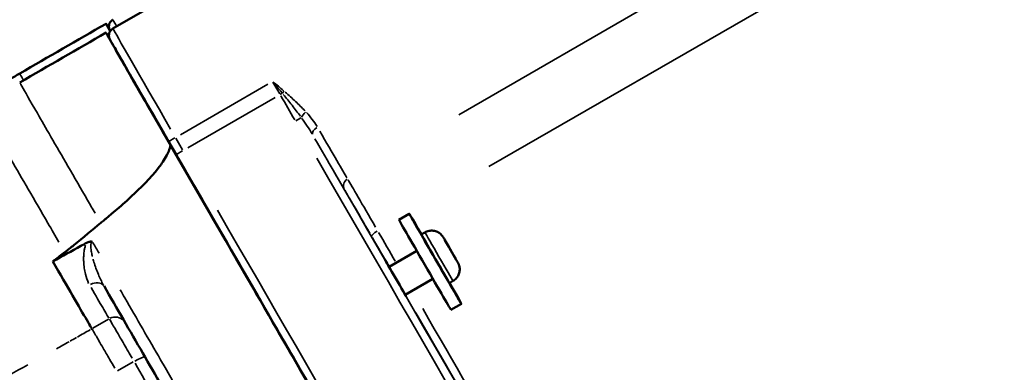
# Model space of a CAD drawing. Units: millimetres. Extents: x 12471 to 38829, y 865 to 23846.
# Drawn here: x 14498 to 14744, y 1415 to 1503 of the extents above; entities that cross this region are included whole.
import ezdxf

# ---------------------------------------------------------------- set-up
doc = ezdxf.new("R2010")
doc.units = ezdxf.units.MM
doc.header["$MEASUREMENT"] = 0
doc.layers.add('Visible (ISO)', color=7, linetype='Continuous', lineweight=50)
doc.layers.add('Visible Narrow (ISO)', color=7, linetype='Continuous', lineweight=35)
doc.styles.get("Standard").update_dxf_attribs({"font": 'arial.ttf'})
doc.dimstyles.get("Standard").update_dxf_attribs({"dimtxt": 0.18, "dimasz": 0.18, "dimexe": 0.18, "dimexo": 0.0625, "dimgap": 0.09, "dimtad": 0, "dimtih": 1, "dimtoh": 1, "dimdec": 4, "dimzin": 0, "dimdsep": 46, "dimtxsty": 'Standard', "dimcen": 0.09, "dimadec": 0, "dimazin": 0, "dimtfac": 1, "dimtdec": 4, "dimtofl": 0, "dimtmove": 0, "dimatfit": 3, "dimfxl": 1, "dimtolj": 1, "dimtzin": 0, "dimarcsym": 0})

# ---------------------------------------------------------------- blocks, each defined once
blk = doc.blocks.new('*D11')
at = {"color": 0, "lineweight": -2, "transparency": 16777216}
for p, q in [((13472.38, 6637.9), (13472.38, 6639.08)), ((13652.38, 6638.9), (24423.31, 6638.9)), ((24603.31, 6637.9), (24603.31, 6639.08))]:
    blk.add_line(p, q, dxfattribs=at)
at = {"color": 0, "transparency": 16777216}
for points in [[(13652.38, 6668.9), (13652.38, 6608.9), (13472.38, 6638.9)], [(24423.31, 6668.9), (24423.31, 6608.9), (24603.31, 6638.9)]]:
    blk.add_solid(points, dxfattribs=at)
at = {"layer": 'Defpoints', "color": 0, "transparency": 16777216}
for p in [(24603.31, 6638.9), (24603.31, 2297.62), (13472.38, 1115.61)]:
    blk.add_point(p, dxfattribs=at)
at = {"color": 0, "transparency": 16777216, "insert": (19037.85, 6842.08), "char_height": 300, "attachment_point": 5}
blk.add_mtext('\\A1;1060', dxfattribs=at)
blk = doc.blocks.new('*D12')
at = {"color": 0, "lineweight": -2, "transparency": 16777216}
for p, q in [((12872.41, 6074.31), (12871.23, 6074.31)), ((12871.41, 5894.31), (12871.41, 1156.46)), ((12872.41, 976.46), (12871.23, 976.46))]:
    blk.add_line(p, q, dxfattribs=at)
at = {"color": 0, "transparency": 16777216}
for points in [[(12841.41, 5894.31), (12901.41, 5894.31), (12871.41, 6074.31)], [(12841.41, 1156.46), (12901.41, 1156.46), (12871.41, 976.46)]]:
    blk.add_solid(points, dxfattribs=at)
at = {"layer": 'Defpoints', "color": 0, "transparency": 16777216}
for p in [(15888.18, 6074.31), (12871.41, 976.46), (16183.7, 976.46)]:
    blk.add_point(p, dxfattribs=at)
at = {"color": 0, "transparency": 16777216, "insert": (12668.24, 3525.38), "char_height": 300, "attachment_point": 5, "rotation": 90}
blk.add_mtext('\\A1;510', dxfattribs=at)

msp = doc.modelspace()

# ---------------------------------------------------------------- linework, layer by layer
at = {"layer": 'Visible (ISO)'}
for p, q in [((15132.61, 1854.12), (14521.19, 1501.12)), ((14536.96, 1469.68), (14535.08, 1472.93)), ((14595.2, 1454.92), (14592.6, 1453.42)), ((14599.11, 1450.24), (14598.2, 1449.72)), ((14604.1, 1448.3), (14605.08, 1446.61)), ((14604.53, 1447.55), (14604.1, 1448.3)), ((14605.94, 1445.11), (14604.53, 1447.55)), ((14605.07, 1446.6), (14605.08, 1446.61)), ((14605.08, 1446.61), (14606.49, 1444.17)), ((14597.08, 1445.61), (14590.16, 1441.61)), ((14606.92, 1443.42), (14605.94, 1445.11)), ((14606.49, 1444.17), (14606.48, 1444.16)), ((14606.49, 1444.17), (14606.92, 1443.42)), ((14601.08, 1438.68), (14594.17, 1434.69)), ((14606.11, 1438.12), (14605.2, 1437.6)), ((14608.2, 1432.4), (14605.6, 1430.9))]:
    msp.add_line(p, q, dxfattribs=at)
for centre, major_axis, start_param, end_param in [((14535.08, 1475.3), (-15.62, 27.06), 5.951578, 6.656796), ((14535.08, 1473.06), (-15.62, 27.06), 5.951578, 7.890544), ((14536.96, 1470.62), (110, -190.53), 4.70372, 6.286897), ((14601.7, 1443.66), (-6.5, 11.26), 5.280999, 10.426964), ((14599.1, 1442.16), (6.5, -11.26), 3.141593, 6.283185), ((14601.7, 1443.66), (3.5, -6.06), 3.141593, 6.283185), ((14591.81, 1438.77), (2.62, -4.55), 2.24752, 6.822199)]:
    msp.add_ellipse(centre, major_axis=major_axis, ratio=0.002143, start_param=start_param, end_param=end_param, dxfattribs=at)
for points in [[(14497.91, 1489.92), (14505.09, 1494.07), (14512.27, 1498.21), (14519.46, 1502.36)], [(14497.91, 1487.67), (14505.09, 1491.82), (14512.27, 1495.97), (14519.46, 1500.12)], [(14487.88, 1484.13), (14491.22, 1486.06), (14494.56, 1487.99), (14497.91, 1489.92)], [(14506.18, 1442.98), (14508.6, 1444.32), (14510.86, 1445.57), (14513.18, 1446.86)], [(14514.62, 1447.65), (14514.14, 1447.38), (14513.66, 1447.12), (14513.18, 1446.86)]]:
    msp.add_open_spline(points, degree=3, dxfattribs=at)
for points, knots in [([(14520.53, 1500.5), (14520.5, 1500.55), (14520.47, 1500.59), (14520.44, 1500.66), (14520.42, 1500.69), (14520.39, 1500.76), (14520.38, 1500.78), (14520.35, 1500.84), (14520.33, 1500.88), (14520.3, 1500.96), (14520.29, 1500.99), (14520.26, 1501.09), (14520.24, 1501.16), (14520.2, 1501.38), (14520.19, 1501.54), (14520.2, 1501.86), (14520.22, 1502.01), (14520.32, 1502.37), (14520.41, 1502.56), (14520.65, 1502.91), (14520.79, 1503.07), (14521.03, 1503.26), (14521.11, 1503.31), (14521.19, 1503.36)], [4.2611605, 4.2611605, 4.2611605, 4.2611605, 4.4046701, 4.4046701, 4.5072868, 4.5072868, 4.5340598, 4.5340598, 4.5600352, 4.5600352, 4.5718132, 4.5718132, 4.5955653, 4.5955653, 4.6429963, 4.6429963, 4.690535, 4.690535, 4.7533984, 4.7533984, 4.817092, 4.817092, 4.8448701, 4.8448701, 4.8448701, 4.8448701]), ([(14535.08, 1472.93), (14533.5, 1475.67), (14531.9, 1478.45), (14528.93, 1483.6), (14527.52, 1486.04), (14525.04, 1490.36), (14523.94, 1492.28), (14522.17, 1495.37), (14521.48, 1496.57), (14520.83, 1497.71), (14520.68, 1497.99), (14520.52, 1498.26), (14520.49, 1498.33), (14520.44, 1498.42), (14520.42, 1498.45), (14520.39, 1498.52), (14520.38, 1498.54), (14520.35, 1498.6), (14520.33, 1498.64), (14520.3, 1498.72), (14520.29, 1498.75), (14520.26, 1498.85), (14520.24, 1498.92), (14520.2, 1499.14), (14520.19, 1499.3), (14520.2, 1499.62), (14520.22, 1499.77), (14520.32, 1500.13), (14520.41, 1500.32), (14520.65, 1500.67), (14520.79, 1500.83), (14521.03, 1501.02), (14521.11, 1501.07), (14521.19, 1501.12)], [0, 0, 0, 0, 0.94883, 0.94883, 1.880534, 1.880534, 2.812964, 2.812964, 3.745806, 3.745806, 4.191885, 4.191885, 4.40467, 4.40467, 4.507287, 4.507287, 4.53406, 4.53406, 4.560035, 4.560035, 4.571813, 4.571813, 4.595565, 4.595565, 4.642996, 4.642996, 4.690535, 4.690535, 4.753398, 4.753398, 4.817092, 4.817092, 4.84487, 4.84487, 4.84487, 4.84487]), ([(14518.13, 1452.6), (14518.43, 1452.85), (14518.73, 1453.09), (14519.06, 1453.37), (14519.1, 1453.4), (14519.15, 1453.44), (14519.16, 1453.45), (14519.25, 1453.52), (14519.33, 1453.59), (14519.57, 1453.79), (14519.73, 1453.92), (14520.21, 1454.33), (14520.52, 1454.59), (14521.48, 1455.4), (14522.11, 1455.95), (14523.99, 1457.59), (14525.26, 1458.72), (14529.11, 1462.34), (14531.49, 1464.83), (14533.77, 1468.01), (14534.58, 1469.22), (14535.32, 1470.98), (14535.5, 1471.51), (14535.6, 1472.03)], [-8.774178, -8.774178, -8.774178, -8.774178, -8.53461, -8.53461, -8.503051, -8.503051, -8.494999, -8.494999, -8.430821, -8.430821, -8.30255, -8.30255, -8.045988, -8.045988, -7.532633, -7.532633, -6.5081, -6.5081, -4.281607, -4.281607, -3.529875, -3.529875, -3.242385, -3.242385, -3.242385, -3.242385]), ([(14648.69, 1281.09), (14648.5, 1280.98), (14648.29, 1280.91), (14647.89, 1280.82), (14647.69, 1280.82), (14647.32, 1280.85), (14647.17, 1280.89), (14646.89, 1280.98), (14646.78, 1281.04), (14646.59, 1281.15), (14646.53, 1281.19), (14646.4, 1281.29), (14646.35, 1281.34), (14646.23, 1281.45), (14646.19, 1281.49), (14646.06, 1281.65), (14646.04, 1281.68), (14645.53, 1282.41), (14644.77, 1283.74), (14640.49, 1291), (14636.13, 1298.44), (14624.35, 1318.69), (14616.92, 1331.48), (14599.7, 1361.18), (14589.92, 1378.07), (14568.94, 1414.33), (14557.75, 1433.68), (14543.27, 1458.76), (14540.11, 1464.22), (14536.96, 1469.68)], [1.574508, 1.574508, 1.574508, 1.574508, 1.575212, 1.575212, 1.575987, 1.575987, 1.576964, 1.576964, 1.578185, 1.578185, 1.579645, 1.579645, 1.581733, 1.581733, 1.585813, 1.585813, 1.599197, 1.599197, 1.801135, 1.801135, 2.114552, 2.114552, 2.427969, 2.427969, 2.741386, 2.741386, 3.054803, 3.054803, 3.141593, 3.141593, 3.141593, 3.141593]), ([(14509.15, 1445.28), (14509.93, 1445.88), (14510.66, 1446.46), (14513.83, 1449), (14516.14, 1450.93), (14518.13, 1452.6)], [0, 0, 0, 0, 0.29677, 0.29677, 1.230878, 1.230878, 1.230878, 1.230878]), ([(14599.11, 1450.24), (14599.42, 1450.43), (14599.77, 1450.56), (14600.47, 1450.7), (14600.84, 1450.71), (14601.54, 1450.63), (14601.89, 1450.52), (14602.54, 1450.22), (14602.84, 1450.01), (14603.22, 1449.65), (14603.34, 1449.51), (14603.48, 1449.33), (14603.52, 1449.27), (14603.56, 1449.21), (14603.57, 1449.2), (14603.6, 1449.16), (14603.61, 1449.14), (14603.63, 1449.11), (14603.64, 1449.1), (14603.65, 1449.08), (14603.66, 1449.07), (14603.68, 1449.03), (14603.69, 1449.01), (14603.74, 1448.92), (14603.8, 1448.82), (14603.98, 1448.51), (14604.13, 1448.25), (14604.46, 1447.69), (14604.63, 1447.4), (14604.99, 1446.77), (14605.18, 1446.43), (14605.57, 1445.76), (14605.77, 1445.42), (14606.15, 1444.76), (14606.33, 1444.44), (14606.66, 1443.87), (14606.81, 1443.62), (14607.06, 1443.19), (14607.16, 1443.01), (14607.26, 1442.82), (14607.29, 1442.77), (14607.33, 1442.7), (14607.34, 1442.68), (14607.37, 1442.64), (14607.37, 1442.63), (14607.38, 1442.61), (14607.39, 1442.6), (14607.4, 1442.58), (14607.4, 1442.57), (14607.42, 1442.54), (14607.43, 1442.51), (14607.45, 1442.47), (14607.47, 1442.44), (14607.5, 1442.37), (14607.52, 1442.33), (14607.58, 1442.18), (14607.62, 1442.07), (14607.72, 1441.71), (14607.77, 1441.45), (14607.8, 1440.83), (14607.76, 1440.47), (14607.57, 1439.79), (14607.42, 1439.46), (14607.02, 1438.87), (14606.77, 1438.6), (14606.37, 1438.29), (14606.24, 1438.2), (14606.11, 1438.12)], [0, 0, 0, 0, 0.108639, 0.108639, 0.215315, 0.215315, 0.322062, 0.322062, 0.428802, 0.428802, 0.481427, 0.481427, 0.500567, 0.500567, 0.506129, 0.506129, 0.516433, 0.516433, 0.524694, 0.524694, 0.537661, 0.537661, 0.570333, 0.570333, 0.668868, 0.668868, 0.808753, 0.808753, 0.926636, 0.926636, 1.043695, 1.043695, 1.160497, 1.160497, 1.277264, 1.277264, 1.394165, 1.394165, 1.511594, 1.511594, 1.571424, 1.571424, 1.608583, 1.608583, 1.619051, 1.619051, 1.625351, 1.625351, 1.631536, 1.631536, 1.640203, 1.640203, 1.649024, 1.649024, 1.664079, 1.664079, 1.697865, 1.697865, 1.776437, 1.776437, 1.882328, 1.882328, 1.989071, 1.989071, 2.095815, 2.095815, 2.142412, 2.142412, 2.142412, 2.142412]), ([(14516.08, 1447.89), (14516.08, 1447.89), (14516.08, 1447.89), (14515.97, 1447.92), (14515.86, 1447.94), (14515.65, 1447.95), (14515.53, 1447.94), (14515.17, 1447.89), (14514.9, 1447.8), (14514.62, 1447.65)], [-0.0006464, -0.0006464, -0.0006464, -0.0006464, 0, 0, 0.0325247, 0.0325247, 0.0657744, 0.0657744, 0.1432803, 0.1432803, 0.1432803, 0.1432803]), ([(14506.18, 1442.98), (14506.55, 1443.26), (14506.91, 1443.54), (14507.67, 1444.12), (14508.08, 1444.44), (14508.73, 1444.94), (14508.94, 1445.11), (14509.15, 1445.28)], [-0.3982509, -0.3982509, -0.3982509, -0.3982509, -0.246302, -0.246302, -0.0810586, -0.0810586, 0, 0, 0, 0]), ([(14506.18, 1442.98), (14508.01, 1439.83), (14509.68, 1436.94), (14512.6, 1431.9), (14513.8, 1429.84), (14515.11, 1427.59), (14515.47, 1426.99), (14515.8, 1426.43), (14515.87, 1426.3), (14515.93, 1426.2)], [11.030833, 11.030833, 11.030833, 11.030833, 12.209068, 12.209068, 13.430414, 13.430414, 14.101435, 14.101435, 14.364574, 14.364574, 14.364574, 14.364574]), ([(14518.96, 1436.87), (14522.2, 1431.26), (14525.43, 1425.66), (14531.84, 1414.57), (14535.03, 1409.06), (14541.34, 1398.15), (14544.46, 1392.75), (14550.6, 1382.14), (14553.61, 1376.93), (14559.5, 1366.75), (14562.37, 1361.79), (14567.96, 1352.13), (14570.69, 1347.42), (14575.99, 1338.28), (14578.56, 1333.85), (14583.49, 1325.34), (14585.86, 1321.26), (14590.37, 1313.49), (14592.51, 1309.8), (14596.55, 1302.86), (14598.45, 1299.59), (14600.23, 1296.52)], [1.559786, 1.559786, 1.559786, 1.559786, 3.513759, 3.513759, 5.467732, 5.467732, 7.421705, 7.421705, 9.375678, 9.375678, 11.329651, 11.329651, 13.283624, 13.283624, 15.237597, 15.237597, 17.19157, 17.19157, 19.145543, 19.145543, 21.099516, 21.099516, 21.099516, 21.099516])]:
    msp.add_open_spline(points, degree=3, knots=knots, dxfattribs=at)
at = {"layer": 'Visible Narrow (ISO)'}
for p, q in [((15107.98, 1768.54), (14607.59, 1479.64)), ((14615.1, 1466.7), (15115.49, 1755.59)), ((14561.16, 1487.76), (14562.85, 1484.84)), ((14538.03, 1474.62), (14559.85, 1487.22)), ((14539.9, 1471.37), (14561.73, 1483.97)), ((14538.6, 1470.84), (14536.91, 1473.76)), ((14516.15, 1426.33), (14520.05, 1428.58)), ((14522.35, 1415.65), (14526.24, 1417.9))]:
    msp.add_line(p, q, dxfattribs=at)
for centre, major_axis, ratio, start_param, end_param in [((14536.82, 1476.3), (-15.62, 27.06), 0.002143, 0.017708, 0.336454), ((14536.82, 1474.06), (-15.62, 27.06), 0.002143, 0.078725, 1.495783), ((14564.05, 1485.31), (1.32, 1.5), 0.109849, 1.549055, 1.859962), ((14562.94, 1484.68), (-1.73, -1), 0.003712, 1.58501, 1.879439), ((14562.94, 1485.62), (110, -190.53), 0.002143, 4.717843, 4.749208), ((14569.72, 1479.73), (1.49, 1.33), 0.340232, 1.550859, 2.49155), ((14566.74, 1478.11), (-1.73, -1), 0.038552, 1.619391, 2.532691), ((14572.77, 1475.66), (-1.73, -1), 0.498892, 4.788456, 6.202173), ((14564.53, 1490.06), (15.62, -27.06), 0.002143, 5.276554, 6.029751), ((14536.82, 1473.93), (-1.73, -1), 0.003712, 0.078433, 1.490221), ((14562.8, 1489.06), (16.62, -28.8), 0.002143, 5.276554, 6.029751), ((14538.69, 1470.68), (-1.73, -1), 0.003712, 0.078433, 1.490221), ((14562.94, 1485.62), (110, -190.53), 0.002143, 4.799449, 5.672419), ((14564.67, 1486.62), (-109, 188.79), 0.002143, 1.68026, 2.532006), ((14580.77, 1461.9), (-1.72, -1.02), 0.977696, 4.780725, 6.194442), ((14589.56, 1446.65), (-10, 17.32), 0.002143, 5.000383, 6.015216), ((14587.83, 1445.65), (-9, 15.59), 0.002143, 5.000383, 6.015216), ((14538.69, 1471.62), (110, -190.53), 0.002143, 4.794455, 6.204831), ((14587.53, 1450.25), (-1.73, -1), 0.229549, 4.788727, 6.202444), ((14564.67, 1486.62), (93.5, -161.95), 0.002143, 4.946434, 4.990174), ((14566.4, 1487.62), (-92.5, 160.22), 0.002143, 1.804997, 1.851539), ((14602.61, 1444.18), (-3.5, 6.06), 0.002143, 0.15708, 2.984513), ((14516.37, 1435.36), (2.6, 1.51), 0.680126, 0.079849, 1.489556), ((14566.4, 1487.62), (-92.5, 160.22), 0.002143, 1.929333, 2.466716), ((14521.75, 1426.13), (2.57, 1.54), 0.991973, 0.221004, 1.483698), ((14564.67, 1486.62), (93.5, -161.95), 0.002143, 5.067462, 5.608126), ((14526.71, 1417.58), (2.6, 1.5), 0.168676, 0.269422, 1.500243)]:
    msp.add_ellipse(centre, major_axis=major_axis, ratio=ratio, start_param=start_param, end_param=end_param, dxfattribs=at)
msp.add_ellipse((14605.51, 1445.86), major_axis=(-1.82, 3.16), ratio=0.002143, dxfattribs=at)
for points, knots in [([(14497.91, 1489.91), (14497.92, 1489.88), (14498, 1489.73), (14498.15, 1489.46), (14498.29, 1489.2), (14498.49, 1488.84), (14498.75, 1488.38)], [0.0140361, 0.0140361, 0.0140361, 0.0140361, 0.1791753, 0.1791753, 0.1791753, 0.3335203, 0.3335203, 0.3335203, 0.3335203]), ([(14561.19, 1487.78), (14561.55, 1487.34), (14561.92, 1486.9), (14562.65, 1486.02), (14563.01, 1485.58), (14563.38, 1485.14)], [0.0171364, 0.0171364, 0.0171364, 0.0171364, 0.195781, 0.195781, 0.3744256, 0.3744256, 0.3744256, 0.3744256]), ([(14563.8, 1485.63), (14563.37, 1486), (14562.94, 1486.36), (14562.08, 1487.08), (14561.64, 1487.44), (14561.21, 1487.8)], [-0.3744256, -0.3744256, -0.3744256, -0.3744256, -0.195781, -0.195781, -0.0171364, -0.0171364, -0.0171364, -0.0171364]), ([(14516.72, 1455.05), (14516.1, 1456.13), (14515.47, 1457.21), (14514.84, 1458.3), (14513.21, 1461.13), (14511.56, 1464), (14509.96, 1466.76), (14508.47, 1469.34), (14507.03, 1471.83), (14505.71, 1474.13), (14504.47, 1476.28), (14503.33, 1478.25), (14502.33, 1479.98), (14500.49, 1483.17), (14499.14, 1485.52), (14498.45, 1486.72), (14498.22, 1487.13), (14498.06, 1487.4), (14497.97, 1487.55)], [-1.773468, -1.773468, -1.773468, -1.773468, -1.651992, -1.651992, -1.651992, -1.337485, -1.337485, -1.337485, -1.043613, -1.043613, -1.043613, -0.769021, -0.769021, -0.769021, -0.262063, -0.262063, -0.262063, -0.089824, -0.089824, -0.089824, -0.089824]), ([(14569.13, 1480.6), (14568.38, 1481.4), (14567.59, 1482.19), (14565.95, 1483.74), (14565.11, 1484.51), (14564.23, 1485.26)], [-0.7772816, -0.7772816, -0.7772816, -0.7772816, -0.4090956, -0.4090956, -0.0409096, -0.0409096, -0.0409096, -0.0409096]), ([(14563.74, 1484.7), (14564.48, 1483.8), (14565.21, 1482.89), (14566.63, 1481.06), (14567.33, 1480.15), (14568, 1479.23)], [0.0409096, 0.0409096, 0.0409096, 0.0409096, 0.4090956, 0.4090956, 0.7772816, 0.7772816, 0.7772816, 0.7772816]), ([(14507.72, 1447.77), (14506.81, 1449.34), (14505.88, 1450.96), (14504.94, 1452.58), (14503.31, 1455.41), (14501.65, 1458.27), (14500.05, 1461.03), (14498.56, 1463.61), (14497.12, 1466.1), (14495.79, 1468.39), (14494.54, 1470.54), (14493.4, 1472.51), (14492.39, 1474.23), (14490.53, 1477.42), (14489.16, 1479.75), (14488.45, 1480.94), (14488.21, 1481.34), (14488.05, 1481.61), (14487.96, 1481.75)], [-1.832899, -1.832899, -1.832899, -1.832899, -1.651992, -1.651992, -1.651992, -1.337485, -1.337485, -1.337485, -1.043613, -1.043613, -1.043613, -0.769021, -0.769021, -0.769021, -0.262063, -0.262063, -0.262063, -0.092941, -0.092941, -0.092941, -0.092941]), ([(14568.38, 1478.71), (14568.84, 1478.07), (14569.28, 1477.44), (14570.13, 1476.16), (14570.53, 1475.52), (14570.91, 1474.87)], [0.028141, 0.028141, 0.028141, 0.028141, 0.2814099, 0.2814099, 0.5346789, 0.5346789, 0.5346789, 0.5346789]), ([(14572.16, 1476.72), (14571.8, 1477.32), (14571.39, 1477.89), (14570.51, 1479.03), (14570.04, 1479.6), (14569.54, 1480.15)], [-0.5346789, -0.5346789, -0.5346789, -0.5346789, -0.2814099, -0.2814099, -0.028141, -0.028141, -0.028141, -0.028141]), ([(14514.36, 1447.07), (14514.31, 1446.93), (14514.26, 1446.78), (14514.14, 1446.37), (14514.08, 1446.1), (14514, 1445.61), (14513.97, 1445.38), (14513.93, 1444.97), (14513.91, 1444.78), (14513.89, 1444.43), (14513.88, 1444.26), (14513.88, 1444.09), (14513.88, 1444.07), (14513.88, 1444.04), (14513.88, 1443.99), (14513.88, 1443.97), (14513.88, 1443.9), (14513.87, 1443.85), (14513.87, 1443.7), (14513.87, 1443.61), (14513.87, 1443.32), (14513.88, 1443.13), (14513.91, 1442.4), (14513.96, 1441.87), (14514.1, 1440.83), (14514.2, 1440.32), (14514.52, 1439), (14514.79, 1438.22), (14515.13, 1437.53)], [-1.282839, -1.282839, -1.282839, -1.282839, -1.232773, -1.232773, -1.142442, -1.142442, -1.063302, -1.063302, -0.999403, -0.999403, -0.940138, -0.940138, -0.940138, -0.931604, -0.931604, -0.92307, -0.92307, -0.906002, -0.906002, -0.871865, -0.871865, -0.803592, -0.803592, -0.607781, -0.607781, -0.406825, -0.406825, -0.067518, -0.067518, -0.067518, -0.067518]), ([(14516.07, 1444.2), (14516.05, 1444.28), (14516.03, 1444.37), (14515.97, 1444.62), (14515.93, 1444.79), (14515.85, 1445.17), (14515.81, 1445.38), (14515.74, 1445.83), (14515.71, 1446.07), (14515.67, 1446.61), (14515.66, 1446.92), (14515.74, 1447.45), (14515.82, 1447.67), (14515.96, 1447.81)], [0.9681751, 0.9681751, 0.9681751, 0.9681751, 0.9994029, 0.9994029, 1.0633018, 1.0633018, 1.1424417, 1.1424417, 1.2327728, 1.2327728, 1.3574607, 1.3574607, 1.4728346, 1.4728346, 1.4728346, 1.4728346]), ([(14518.78, 1437.19), (14518.33, 1437.99), (14517.93, 1438.86), (14517.34, 1440.27), (14517.14, 1440.78), (14516.78, 1441.81), (14516.6, 1442.33), (14516.39, 1443.04), (14516.34, 1443.22), (14516.27, 1443.46), (14516.26, 1443.52), (14516.24, 1443.58)], [0.0490225, 0.0490225, 0.0490225, 0.0490225, 0.4068248, 0.4068248, 0.607781, 0.607781, 0.803592, 0.803592, 0.8718652, 0.8718652, 0.8932376, 0.8932376, 0.8932376, 0.8932376]), ([(14515.74, 1436.45), (14516.91, 1434.45), (14517.89, 1432.76), (14519.39, 1430.18), (14519.91, 1429.29), (14520.18, 1428.84)], [-2.266182, -2.266182, -2.266182, -2.266182, -1.192749, -1.192749, -0.119273, -0.119273, -0.119273, -0.119273]), ([(14602.15, 1299.17), (14601.26, 1300.71), (14600.33, 1302.3), (14595.02, 1311.45), (14590.04, 1320.02), (14579.13, 1338.85), (14573.19, 1349.1), (14566.95, 1359.87), (14561.74, 1368.89), (14556.23, 1378.4), (14544.87, 1398.05), (14539.01, 1408.19), (14530.13, 1423.55), (14527.14, 1428.73), (14523.77, 1434.57), (14523.39, 1435.23), (14523.01, 1435.88)], [-20.419228, -20.419228, -20.419228, -20.419228, -19.491785, -19.491785, -15.228757, -15.228757, -10.965723, -10.965723, -10.965723, -7.397578, -7.397578, -3.829437, -3.829437, -2.043094, -2.043094, -1.817971, -1.817971, -1.817971, -1.817971]), ([(14520.34, 1428.57), (14520.48, 1428.33), (14520.74, 1427.89), (14521.57, 1426.46), (14522.24, 1425.32), (14523.64, 1422.9), (14524.32, 1421.72), (14525.36, 1419.93), (14525.67, 1419.38), (14525.99, 1418.83)], [-1.453067, -1.453067, -1.453067, -1.453067, -1.093284, -1.093284, -0.60738, -0.60738, -0.233608, -0.233608, -0.076477, -0.076477, -0.076477, -0.076477]), ([(14516.01, 1426.07), (14516.17, 1425.81), (14516.45, 1425.32), (14517.34, 1423.79), (14517.99, 1422.67), (14519.25, 1420.5), (14519.79, 1419.58), (14520.78, 1417.87), (14521.21, 1417.11), (14521.66, 1416.33)], [0.095829, 0.095829, 0.095829, 0.095829, 0.586097, 0.586097, 1.172126, 1.172126, 1.54437, 1.54437, 1.82076, 1.82076, 1.82076, 1.82076]), ([(14499.96, 1417.19), (14493.73, 1413.75), (14487.47, 1410.37), (14481.17, 1407.06), (14468.06, 1400.17), (14454.8, 1393.57), (14417.99, 1376.26), (14394.17, 1366.15), (14370.05, 1356.97)], [-15.341219, -15.341219, -15.341219, -15.341219, -13.176695, -13.176695, -13.176695, -8.672595, -8.672595, -0.807433, -0.807433, -0.807433, -0.807433])]:
    msp.add_open_spline(points, degree=3, knots=knots, dxfattribs=at)
for points in [[(14517.74, 1445.05), (14517.21, 1445.94), (14516.69, 1446.84), (14516.17, 1447.74)], [(14515.92, 1426.2), (14515.83, 1426.15), (14515.75, 1426.1), (14515.66, 1426.05)], [(14512.06, 1423.99), (14511.54, 1423.69), (14511.01, 1423.39), (14510.49, 1423.09)], [(14515.47, 1425.94), (14514.42, 1425.33), (14513.37, 1424.73), (14512.32, 1424.13)], [(14510.23, 1422.94), (14509.18, 1422.35), (14508.14, 1421.76), (14507.09, 1421.17)], [(14526.72, 1417.57), (14528.31, 1414.82), (14529.87, 1412.11), (14531.42, 1409.45)]]:
    msp.add_open_spline(points, degree=3, dxfattribs=at)

# ---------------------------------------------------------------- dimensions: what is measured, and where the dimension line sits
dim = msp.add_linear_dim(base=(24603.31, 6638.9), p1=(13472.38, 1115.61), p2=(24603.31, 2297.62), text='1060', dimstyle='Standard', override={"dimtxt": 300, "dimasz": 180, "dimgap": 50, "dimtad": 1, "dimtih": 0, "dimdec": 0, "dimlfac": 0.1, "dimrnd": 5, "dimfxlon": 1})
dim.commit()
dim.dimension.update_dxf_attribs({"geometry": '*D11', "text_midpoint": (19037.85, 6842.08)})
dim = msp.add_linear_dim(base=(12871.41, 976.46), p1=(15888.18, 6074.31), p2=(16183.7, 976.46), angle=90, dimstyle='Standard', override={"dimtxt": 300, "dimasz": 180, "dimgap": 50, "dimtad": 1, "dimtih": 0, "dimdec": 0, "dimlfac": 0.1, "dimrnd": 5, "dimfxlon": 1})
dim.commit()
dim.dimension.update_dxf_attribs({"geometry": '*D12', "text_midpoint": (12668.24, 3525.38)})

doc.saveas('drawing.dxf')
